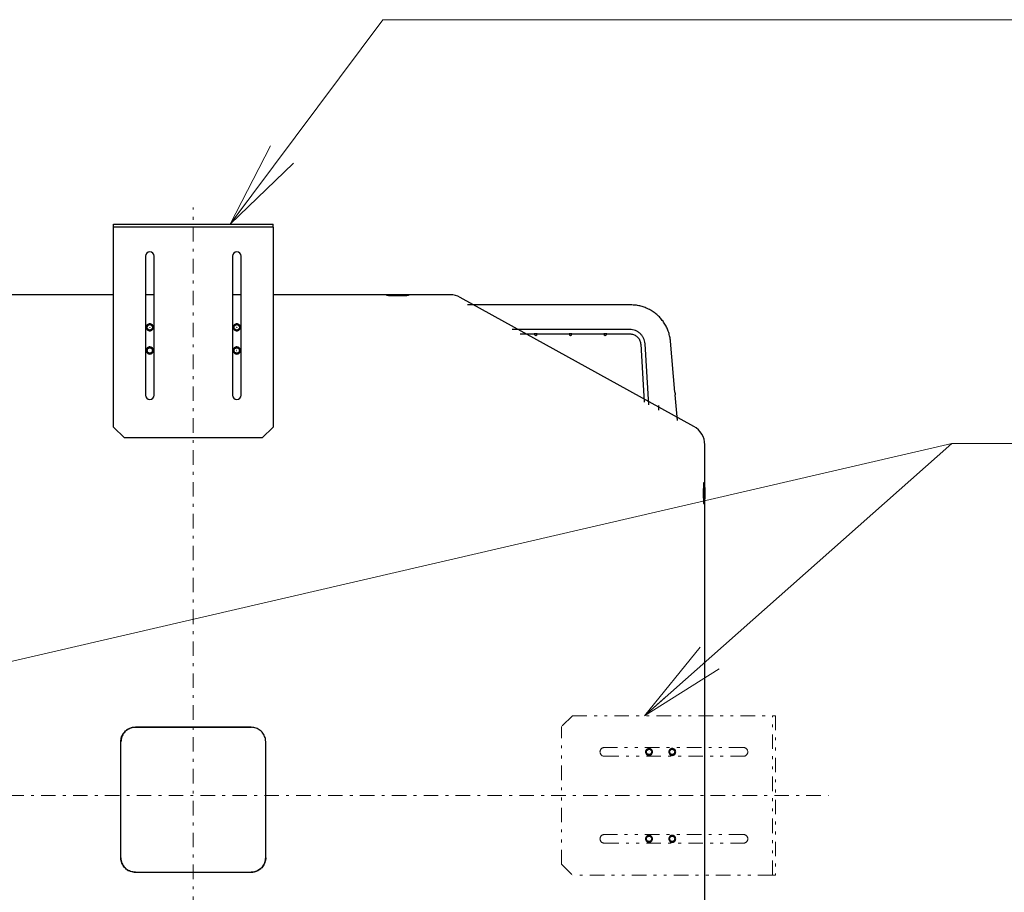
# Model space of a CAD drawing. Extents: x 0 to 423, y 0 to 297.
# Drawn here: x 95 to 129, y 211 to 241 of the extents above; entities that cross this region are included whole.
import ezdxf

# ---------------------------------------------------------------- set-up
doc = ezdxf.new("R2010")
doc.units = 0
doc.linetypes.add('DASHDOT', pattern=[1, 0.5, -0.25, 0, -0.25])
doc.linetypes.add('DIVIDE', pattern=[1.25, 0.5, -0.25, 0, -0.25, 0, -0.25])
doc.layers.get('0').update_dxf_attribs({"linetype": 'CONTINUOUS'})
doc.layers.add('DD0', color=7, linetype='CONTINUOUS')
doc.layers.add('M0', color=3, linetype='CONTINUOUS')
doc.styles.get("Standard").update_dxf_attribs({"font": 'txt', "bigfont": 'BIGFONT'})
doc.dimstyles.new('LEADSTYL', dxfattribs={"dimtxt": 3.2, "dimasz": 3, "dimexe": 0.18, "dimexo": 0.0625, "dimgap": 1, "dimtad": 0, "dimtih": 1, "dimtoh": 1, "dimdec": 4, "dimzin": 0, "dimdsep": 46, "dimtxsty": 'STANDARD', "dimblk1": 'OPEN', "dimblk2": 'OPEN', "dimsah": 1, "dimcen": 0.09, "dimadec": 0, "dimazin": 0, "dimtfac": 1, "dimtdec": 4, "dimtofl": 0, "dimtmove": 0, "dimatfit": 3, "dimfxl": 1, "dimtolj": 1, "dimtzin": 0, "dimarcsym": 0})

# ---------------------------------------------------------------- blocks, each defined once
blk = doc.blocks.new('_OPEN')
at = {"color": 0, "lineweight": 13}
for p, q in [((-0.965926, 0.258819), (0, 0)), ((0, 0), (-1, 0)), ((0, 0), (-0.965926, -0.258819))]:
    blk.add_line(p, q, dxfattribs=at)

msp = doc.modelspace()

# ---------------------------------------------------------------- linework, layer by layer
at = {"layer": 'M0', "linetype": 'DASHDOT', "lineweight": 13}
for p, q in [((101.210048, 189.118414), (101.210048, 234.289367)), ((79.460947, 214.008297), (123.131476, 214.008297))]:
    msp.add_line(p, q, dxfattribs=at)
at = {"layer": 'M0', "linetype": 'CONTINUOUS', "lineweight": 25}
for p, q in [((98.460056, 233.715797), (103.960056, 233.715797)), ((98.460056, 233.615796), (98.460056, 233.715797)), ((103.960056, 233.615796), (98.460056, 233.615796)), ((98.460056, 226.715797), (98.460056, 233.615796)), ((103.960056, 233.615796), (103.960056, 233.715797)), ((103.960056, 233.615796), (103.960056, 226.715797)), ((99.560056, 232.615797), (99.560056, 227.815797)), ((99.860056, 227.815797), (99.860056, 232.615797)), ((102.560056, 232.615797), (102.560056, 227.815797)), ((102.860056, 227.815797), (102.860056, 232.615797)), ((98.460056, 231.280608), (92.346959, 231.280608)), ((98.460056, 231.280539), (92.346959, 231.280539)), ((99.860056, 231.280539), (99.560056, 231.280539)), ((102.860056, 231.280539), (102.560056, 231.280539)), ((110.073137, 231.280608), (103.960056, 231.280608)), ((110.073137, 231.280539), (103.960056, 231.280539)), ((110.073137, 231.280539), (110.073137, 231.280608)), ((110.422328, 231.190515), (110.422361, 231.190575)), ((118.484238, 226.737716), (110.422328, 231.190515)), ((118.484271, 226.737776), (110.422361, 231.190575)), ((116.3051, 230.930796), (110.669064, 230.930796)), ((116.271586, 230.080797), (112.21318, 230.080797)), ((112.485671, 229.930797), (112.97435, 229.930797)), ((113.07435, 229.930797), (114.17435, 229.930797)), ((114.27435, 229.930797), (115.37435, 229.930797)), ((115.47435, 229.930797), (116.271586, 229.930797)), ((117.828751, 227.916742), (117.674868, 229.675636)), ((116.645885, 229.57869), (116.646129, 229.574706)), ((116.646129, 229.574706), (116.768548, 227.573171)), ((116.795606, 229.587847), (116.79539, 229.591192)), ((116.924064, 227.487564), (116.795606, 229.587847)), ((117.913974, 226.942642), (117.83617, 227.831939)), ((117.260554, 227.457641), (117.257868, 227.303812)), ((98.460056, 226.715797), (98.835056, 226.340797)), ((103.585056, 226.340797), (103.960056, 226.715797)), ((118.484238, 226.737716), (118.484271, 226.737776)), ((103.585056, 226.340797), (98.835056, 226.340797)), ((118.85729, 226.105497), (118.857359, 226.105497)), ((118.85729, 191.783296), (118.85729, 226.105497)), ((118.857359, 191.783296), (118.857359, 226.105497)), ((101.317633, 216.356789), (99.210048, 216.356781)), ((103.210048, 216.356131), (101.317633, 216.356789)), ((103.21005, 216.360458), (103.213227, 216.36046)), ((98.708563, 211.858297), (98.708563, 215.858297)), ((98.708563, 215.858297), (98.711533, 215.858297)), ((98.711533, 211.858297), (98.711533, 215.858297)), ((103.708563, 215.858297), (103.711533, 215.858297)), ((103.708563, 211.858297), (103.708563, 215.858297)), ((103.711533, 211.858297), (103.711533, 215.858297)), ((98.708563, 211.858297), (98.711533, 211.858297)), ((103.708563, 211.858297), (103.711533, 211.858297)), ((99.210048, 211.35719), (99.210048, 211.359404)), ((99.210048, 211.359404), (103.210048, 211.359404)), ((99.210048, 211.35719), (103.210048, 211.35719)), ((103.210048, 211.35719), (103.210048, 211.359404))]:
    msp.add_line(p, q, dxfattribs=at)
at = {"layer": 'M0', "linetype": 'DIVIDE', "lineweight": 13}
for p, q in [((114.292564, 216.758297), (113.917564, 216.383297)), ((114.292564, 216.758297), (121.192564, 216.758297)), ((121.192564, 211.258297), (121.192564, 216.758297)), ((121.192564, 216.758297), (121.292564, 216.758297)), ((121.292564, 216.758297), (121.292564, 211.258297)), ((113.917564, 211.633297), (113.917564, 216.383297)), ((120.192564, 215.658297), (115.392564, 215.658297)), ((115.392564, 215.358297), (120.192564, 215.358297)), ((120.192564, 212.658297), (115.392564, 212.658297)), ((115.392564, 212.358297), (120.192564, 212.358297)), ((113.917564, 211.633297), (114.292564, 211.258297)), ((121.192564, 211.258297), (114.292564, 211.258297)), ((121.192564, 211.258297), (121.292564, 211.258297))]:
    msp.add_line(p, q, dxfattribs=at)
at = {"layer": 'M0', "linetype": 'CONTINUOUS', "lineweight": 25}
for centre, radius in [((99.710048, 230.158297), 0.093281), ((99.710048, 230.158297), 0.004044), ((102.710048, 230.158297), 0.093281), ((102.710048, 230.158297), 0.004044), ((99.710048, 229.358297), 0.093281), ((99.710048, 229.358297), 0.004044), ((102.710048, 229.358297), 0.093281), ((102.710048, 229.358297), 0.004044), ((116.935048, 215.508297), 0.090781), ((116.935048, 215.508297), 0.001544), ((117.735048, 215.508297), 0.090781), ((117.735048, 215.508297), 0.001544), ((116.935048, 212.508297), 0.090781), ((116.935048, 212.508297), 0.001544), ((117.735048, 212.508297), 0.090781), ((117.735048, 212.508297), 0.001544)]:
    msp.add_circle(centre, radius, dxfattribs=at)
for centre, radius, start, end in [((99.710056, 232.615797), 0.15, 0, 180), ((102.710056, 232.615797), 0.15, 0, 180), ((110.073137, 230.558297), 0.722242, 61.087007, 90), ((113.02435, 229.930797), 0.05, 180, 270), ((113.02435, 229.930797), 0.05, 270, 360), ((114.22435, 229.930797), 0.05, 180, 270), ((114.22435, 229.930797), 0.05, 270, 360), ((115.42435, 229.930797), 0.05, 180, 270), ((115.42435, 229.930797), 0.05, 270, 360), ((99.710056, 227.815797), 0.15, 180, 360), ((102.710056, 227.815797), 0.15, 180, 360), ((118.135048, 226.105497), 0.722242, 0, 61.087007)]:
    msp.add_arc(centre, radius, start, end, dxfattribs=at)
at = {"layer": 'M0', "linetype": 'DIVIDE', "lineweight": 13}
for centre, start, end in [((115.392564, 215.508297), 90, 270), ((120.192564, 215.508297), 270, 450), ((115.392564, 212.508297), 90, 270), ((120.192564, 212.508297), 270, 450)]:
    msp.add_arc(centre, 0.15, start, end, dxfattribs=at)
at = {"layer": 'M0', "linetype": 'CONTINUOUS', "lineweight": 25, "extrusion": (0, 0, -1)}
for points, knots in [([(108.260048, 231.280532), (108.238119, 231.280532), (108.21619, 231.280431), (108.194594, 231.280231), (108.172998, 231.280031), (108.151735, 231.279732), (108.131128, 231.279338), (108.110522, 231.278944), (108.090571, 231.278456), (108.07158, 231.277881), (108.05259, 231.277306), (108.03456, 231.276645), (108.017759, 231.275903), (108.000958, 231.275162), (107.985387, 231.27434), (107.971299, 231.273466), (107.957212, 231.272592), (107.944608, 231.271666), (107.933613, 231.27064), (107.922618, 231.269615), (107.913231, 231.268491), (107.905845, 231.267516), (107.898975, 231.266609), (107.893835, 231.265831), (107.88884, 231.264185), (107.885953, 231.263234), (107.883113, 231.261992), (107.883113, 231.26075), (107.883113, 231.259509), (107.885952, 231.258266), (107.88884, 231.257314), (107.893835, 231.255668), (107.898975, 231.254891), (107.905845, 231.253984), (107.913231, 231.253009), (107.922618, 231.251884), (107.933613, 231.250859), (107.944608, 231.249834), (107.957212, 231.248909), (107.971299, 231.248035), (107.985387, 231.247161), (108.000958, 231.246338), (108.017759, 231.245596), (108.03456, 231.244854), (108.05259, 231.244193), (108.07158, 231.243619), (108.090571, 231.243044), (108.110522, 231.242555), (108.131128, 231.242161), (108.151735, 231.241767), (108.172998, 231.241468), (108.194594, 231.241269), (108.21619, 231.241069), (108.238119, 231.240969), (108.260048, 231.240969), (108.281977, 231.240969), (108.303906, 231.241069), (108.325502, 231.241269), (108.347098, 231.241468), (108.36836, 231.241767), (108.388967, 231.242161), (108.409574, 231.242555), (108.429524, 231.243044), (108.448515, 231.243619), (108.467505, 231.244193), (108.485536, 231.244854), (108.502336, 231.245596), (108.519137, 231.246338), (108.534709, 231.247161), (108.548797, 231.248035), (108.562884, 231.248909), (108.575488, 231.249834), (108.586483, 231.250859), (108.597477, 231.251884), (108.606864, 231.253009), (108.61425, 231.253984), (108.621121, 231.254891), (108.626261, 231.255668), (108.631256, 231.257314), (108.634144, 231.258266), (108.636983, 231.259509), (108.636983, 231.26075), (108.636982, 231.261992), (108.634143, 231.263234), (108.631256, 231.264185), (108.626261, 231.265831), (108.621121, 231.266609), (108.61425, 231.267516), (108.606864, 231.268491), (108.597478, 231.269615), (108.586483, 231.27064), (108.575488, 231.271666), (108.562884, 231.272592), (108.548797, 231.273466), (108.534709, 231.27434), (108.519137, 231.275162), (108.502336, 231.275903), (108.485535, 231.276645), (108.467505, 231.277306), (108.448515, 231.277881), (108.429524, 231.278456), (108.409574, 231.278944), (108.388967, 231.279338), (108.36836, 231.279732), (108.347098, 231.280031), (108.325502, 231.280231), (108.303906, 231.280431), (108.281977, 231.280532), (108.260048, 231.280532)], [0, 0, 0, 0, 1, 1, 1, 2, 2, 2, 3, 3, 3, 4, 4, 4, 5, 5, 5, 6, 6, 6, 7, 7, 7, 8, 8, 8, 9, 9, 9, 10, 10, 10, 11, 11, 11, 12, 12, 12, 13, 13, 13, 14, 14, 14, 15, 15, 15, 16, 16, 16, 17, 17, 17, 18, 18, 18, 19, 19, 19, 20, 20, 20, 21, 21, 21, 22, 22, 22, 23, 23, 23, 24, 24, 24, 25, 25, 25, 26, 26, 26, 27, 27, 27, 28, 28, 28, 29, 29, 29, 30, 30, 30, 31, 31, 31, 32, 32, 32, 33, 33, 33, 34, 34, 34, 35, 35, 35, 36, 36, 36, 36]), ([(117.674868, 229.675636), (117.668591, 229.72759), (117.662314, 229.779544), (117.652313, 229.830831), (117.642311, 229.882119), (117.628584, 229.932739), (117.612231, 229.982451), (117.595879, 230.032162), (117.576899, 230.080964), (117.555147, 230.128518), (117.533394, 230.176071), (117.508868, 230.222376), (117.4818, 230.267136), (117.454732, 230.311896), (117.425123, 230.355112), (117.393146, 230.3965), (117.361168, 230.437889), (117.326823, 230.47745), (117.290338, 230.514927), (117.253853, 230.552405), (117.215227, 230.587799), (117.174712, 230.620879), (117.134198, 230.653959), (117.091794, 230.684726), (117.047775, 230.712974), (117.003757, 230.741223), (116.958125, 230.766953), (116.911176, 230.790016), (116.864228, 230.81308), (116.815963, 230.833477), (116.766695, 230.851002), (116.717426, 230.868528), (116.667154, 230.883181), (116.616206, 230.895139), (116.565259, 230.907097), (116.513636, 230.916359), (116.461672, 230.921853), (116.409709, 230.927346), (116.357404, 230.929071), (116.3051, 230.930796)], [0, 0, 0, 0, 1, 1, 1, 2, 2, 2, 3, 3, 3, 4, 4, 4, 5, 5, 5, 6, 6, 6, 7, 7, 7, 8, 8, 8, 9, 9, 9, 10, 10, 10, 11, 11, 11, 12, 12, 12, 13, 13, 13, 13]), ([(99.832301, 230.158306), (99.832237, 230.142342), (99.828904, 230.126386), (99.822725, 230.111613), (99.816547, 230.096841), (99.807523, 230.083252), (99.796182, 230.071995), (99.78484, 230.060739), (99.771181, 230.051815), (99.756359, 230.045741), (99.741536, 230.039668), (99.725549, 230.036446), (99.709577, 230.036502), (99.693605, 230.036559), (99.677648, 230.039895), (99.662888, 230.046069), (99.648128, 230.052242), (99.634565, 230.061254), (99.623317, 230.072593), (99.612069, 230.083932), (99.603137, 230.0976), (99.597055, 230.112452), (99.590972, 230.127305), (99.587739, 230.143343), (99.587795, 230.159334), (99.587851, 230.175326), (99.591198, 230.19127), (99.597388, 230.206018), (99.603578, 230.220766), (99.612613, 230.234315), (99.623953, 230.245552), (99.635294, 230.256789), (99.648942, 230.265712), (99.663762, 230.271784), (99.678583, 230.277856), (99.694578, 230.281075), (99.710558, 230.281008), (99.726539, 230.280941), (99.742507, 230.277586), (99.757278, 230.271391), (99.772049, 230.265196), (99.785623, 230.256161), (99.79687, 230.244825), (99.808117, 230.233489), (99.817036, 230.219853), (99.823099, 230.205048), (99.829161, 230.190243), (99.832365, 230.17427), (99.832301, 230.158306)], [0, 0, 0, 0, 1, 1, 1, 2, 2, 2, 3, 3, 3, 4, 4, 4, 5, 5, 5, 6, 6, 6, 7, 7, 7, 8, 8, 8, 9, 9, 9, 10, 10, 10, 11, 11, 11, 12, 12, 12, 13, 13, 13, 14, 14, 14, 15, 15, 15, 16, 16, 16, 16]), ([(99.807437, 230.157905), (99.80747, 230.165871), (99.806464, 230.17381), (99.804679, 230.181272), (99.802894, 230.188734), (99.800329, 230.195718), (99.796935, 230.202249), (99.793541, 230.20878), (99.789317, 230.214857), (99.785445, 230.2199), (99.781574, 230.224943), (99.778054, 230.228951), (99.77145, 230.23385), (99.763546, 230.239713), (99.751224, 230.246851), (99.740305, 230.250826), (99.729385, 230.2548), (99.719868, 230.255611), (99.71037, 230.255643), (99.700872, 230.255676), (99.691393, 230.25493), (99.680478, 230.251046), (99.669562, 230.247162), (99.657209, 230.24014), (99.649275, 230.234357), (99.642645, 230.229524), (99.639101, 230.225557), (99.635194, 230.220559), (99.631288, 230.21556), (99.627019, 230.209532), (99.623572, 230.203053), (99.620126, 230.196574), (99.617504, 230.189645), (99.615647, 230.182197), (99.61379, 230.174749), (99.6127, 230.166783), (99.612659, 230.15878), (99.612619, 230.150776), (99.613629, 230.142735), (99.61542, 230.135227), (99.61721, 230.127719), (99.619782, 230.120745), (99.623185, 230.114213), (99.626589, 230.107682), (99.630825, 230.101595), (99.634703, 230.096548), (99.63858, 230.091502), (99.642101, 230.087497), (99.648719, 230.082601), (99.656629, 230.07675), (99.668963, 230.069627), (99.679857, 230.065662), (99.690751, 230.061698), (99.700205, 230.060893), (99.709701, 230.060864), (99.719197, 230.060836), (99.728735, 230.061584), (99.739683, 230.065484), (99.750631, 230.069383), (99.762989, 230.076434), (99.770927, 230.082238), (99.777555, 230.087086), (99.7811, 230.091064), (99.785003, 230.096074), (99.788906, 230.101085), (99.793167, 230.107128), (99.796603, 230.113613), (99.800039, 230.120098), (99.802651, 230.127026), (99.804493, 230.134486), (99.806334, 230.141947), (99.807405, 230.149939), (99.807437, 230.157905)], [0, 0, 0, 0, 1, 1, 1, 2, 2, 2, 3, 3, 3, 4, 4, 4, 5, 5, 5, 6, 6, 6, 7, 7, 7, 8, 8, 8, 9, 9, 9, 10, 10, 10, 11, 11, 11, 12, 12, 12, 13, 13, 13, 14, 14, 14, 15, 15, 15, 16, 16, 16, 17, 17, 17, 18, 18, 18, 19, 19, 19, 20, 20, 20, 21, 21, 21, 22, 22, 22, 23, 23, 23, 24, 24, 24, 24]), ([(102.587795, 230.158306), (102.587739, 230.174268), (102.59095, 230.190245), (102.597016, 230.205058), (102.603082, 230.219872), (102.612005, 230.233523), (102.623263, 230.244862), (102.634521, 230.256202), (102.648114, 230.265229), (102.662894, 230.271415), (102.677674, 230.2776), (102.693641, 230.280944), (102.709616, 230.281008), (102.72559, 230.281072), (102.741573, 230.277856), (102.756379, 230.27179), (102.771184, 230.265725), (102.784812, 230.256809), (102.796143, 230.245552), (102.807473, 230.234295), (102.816507, 230.220696), (102.822699, 230.20589), (102.828891, 230.191084), (102.832242, 230.17507), (102.832302, 230.159076), (102.832362, 230.143083), (102.829131, 230.127109), (102.823049, 230.112316), (102.816967, 230.097524), (102.808033, 230.083912), (102.796779, 230.072593), (102.785525, 230.061274), (102.77195, 230.05225), (102.757179, 230.046069), (102.742408, 230.039888), (102.726441, 230.036551), (102.71046, 230.036501), (102.694479, 230.036451), (102.678485, 230.039689), (102.663665, 230.045774), (102.648844, 230.051859), (102.635197, 230.060793), (102.623864, 230.072046), (102.61253, 230.083299), (102.60351, 230.096873), (102.59734, 230.111634), (102.591169, 230.126395), (102.58785, 230.142344), (102.587795, 230.158306)], [0, 0, 0, 0, 1, 1, 1, 2, 2, 2, 3, 3, 3, 4, 4, 4, 5, 5, 5, 6, 6, 6, 7, 7, 7, 8, 8, 8, 9, 9, 9, 10, 10, 10, 11, 11, 11, 12, 12, 12, 13, 13, 13, 14, 14, 14, 15, 15, 15, 16, 16, 16, 16]), ([(102.612659, 230.157905), (102.612689, 230.149935), (102.613759, 230.141958), (102.615598, 230.134506), (102.617437, 230.127054), (102.620045, 230.120127), (102.623477, 230.113643), (102.626909, 230.107159), (102.631165, 230.101119), (102.635065, 230.096108), (102.638965, 230.091098), (102.642508, 230.087118), (102.649131, 230.082268), (102.657066, 230.076459), (102.669419, 230.069401), (102.680371, 230.065496), (102.691323, 230.06159), (102.700873, 230.060837), (102.710376, 230.060864), (102.719879, 230.060891), (102.729335, 230.061698), (102.740223, 230.065656), (102.75111, 230.069615), (102.76343, 230.076725), (102.771332, 230.082565), (102.77794, 230.087448), (102.781458, 230.091444), (102.785334, 230.096477), (102.78921, 230.101509), (102.793443, 230.107578), (102.796848, 230.11409), (102.800252, 230.120602), (102.802828, 230.127557), (102.80463, 230.135038), (102.806432, 230.142519), (102.807458, 230.150526), (102.807437, 230.158519), (102.807417, 230.166512), (102.806349, 230.174491), (102.804511, 230.18195), (102.802674, 230.189408), (102.800067, 230.196345), (102.796635, 230.202837), (102.793203, 230.209328), (102.788945, 230.215372), (102.785045, 230.220386), (102.781145, 230.225399), (102.777603, 230.229381), (102.770976, 230.234233), (102.76304, 230.240043), (102.750682, 230.247101), (102.739739, 230.251008), (102.728797, 230.254915), (102.719272, 230.255671), (102.709755, 230.255643), (102.700237, 230.255616), (102.690729, 230.254804), (102.679811, 230.250832), (102.668894, 230.246859), (102.656569, 230.239725), (102.648663, 230.233865), (102.642058, 230.228969), (102.638539, 230.224961), (102.634667, 230.219919), (102.630795, 230.214877), (102.62657, 230.208801), (102.623175, 230.202276), (102.61978, 230.195751), (102.617214, 230.188778), (102.615426, 230.181309), (102.613638, 230.17384), (102.612628, 230.165876), (102.612659, 230.157905)], [0, 0, 0, 0, 1, 1, 1, 2, 2, 2, 3, 3, 3, 4, 4, 4, 5, 5, 5, 6, 6, 6, 7, 7, 7, 8, 8, 8, 9, 9, 9, 10, 10, 10, 11, 11, 11, 12, 12, 12, 13, 13, 13, 14, 14, 14, 15, 15, 15, 16, 16, 16, 17, 17, 17, 18, 18, 18, 19, 19, 19, 20, 20, 20, 21, 21, 21, 22, 22, 22, 23, 23, 23, 24, 24, 24, 24]), ([(116.79539, 229.591192), (116.791388, 229.623882), (116.787386, 229.65657), (116.779557, 229.688421), (116.771729, 229.720272), (116.760073, 229.751284), (116.745839, 229.780983), (116.731606, 229.810681), (116.714795, 229.839066), (116.695423, 229.865614), (116.676051, 229.892162), (116.654117, 229.916873), (116.630084, 229.939337), (116.60605, 229.961802), (116.579916, 229.982019), (116.552123, 229.999557), (116.524329, 230.017096), (116.494875, 230.031955), (116.464285, 230.044154), (116.433694, 230.056352), (116.401967, 230.06589), (116.369661, 230.071554), (116.337355, 230.077218), (116.30447, 230.079007), (116.271586, 230.080797)], [0, 0, 0, 0, 1, 1, 1, 2, 2, 2, 3, 3, 3, 4, 4, 4, 5, 5, 5, 6, 6, 6, 7, 7, 7, 8, 8, 8, 8]), ([(113.02435, 229.935847), (113.01879, 229.935734), (113.01323, 229.935621), (113.007988, 229.935302), (113.002746, 229.934983), (112.997823, 229.93446), (112.993474, 229.933909), (112.989125, 229.933358), (112.985351, 229.93278), (112.982234, 229.932253), (112.979485, 229.931789), (112.977248, 229.931365), (112.975661, 229.931055), (112.975185, 229.930962), (112.974768, 229.93088), (112.97435, 229.930797)], [0, 0, 0, 0, 1, 1, 1, 2, 2, 2, 3, 3, 3, 4, 4, 4, 5, 5, 5, 5]), ([(113.07435, 229.930797), (113.073494, 229.930966), (113.072638, 229.931135), (113.071596, 229.931332), (113.069605, 229.931709), (113.066936, 229.932188), (113.063672, 229.932712), (113.060293, 229.933255), (113.056276, 229.933847), (113.051295, 229.934371), (113.046315, 229.934894), (113.040372, 229.935349), (113.03572, 229.935584), (113.031069, 229.935818), (113.02771, 229.935833), (113.02435, 229.935847)], [0, 0, 0, 0, 1, 1, 1, 2, 2, 2, 3, 3, 3, 4, 4, 4, 5, 5, 5, 5]), ([(114.22435, 229.935847), (114.218789, 229.935734), (114.21323, 229.935621), (114.207988, 229.935302), (114.202746, 229.934983), (114.197823, 229.93446), (114.193474, 229.933909), (114.189125, 229.933358), (114.185351, 229.93278), (114.182234, 229.932253), (114.179485, 229.931789), (114.177248, 229.931365), (114.175661, 229.931055), (114.175185, 229.930962), (114.174768, 229.93088), (114.17435, 229.930797)], [0, 0, 0, 0, 1, 1, 1, 2, 2, 2, 3, 3, 3, 4, 4, 4, 5, 5, 5, 5]), ([(114.27435, 229.930797), (114.273494, 229.930966), (114.272637, 229.931135), (114.271595, 229.931332), (114.269604, 229.931709), (114.266936, 229.932188), (114.263672, 229.932712), (114.260293, 229.933255), (114.256276, 229.933847), (114.251295, 229.934371), (114.246315, 229.934894), (114.240372, 229.935349), (114.235721, 229.935584), (114.231069, 229.935818), (114.227709, 229.935833), (114.22435, 229.935847)], [0, 0, 0, 0, 1, 1, 1, 2, 2, 2, 3, 3, 3, 4, 4, 4, 5, 5, 5, 5]), ([(115.42435, 229.935847), (115.41879, 229.935734), (115.413229, 229.935621), (115.407988, 229.935302), (115.402746, 229.934983), (115.397823, 229.93446), (115.393474, 229.933909), (115.389125, 229.933358), (115.38535, 229.93278), (115.382234, 229.932253), (115.379485, 229.931789), (115.377248, 229.931365), (115.375661, 229.931055), (115.375185, 229.930962), (115.374767, 229.93088), (115.37435, 229.930797)], [0, 0, 0, 0, 1, 1, 1, 2, 2, 2, 3, 3, 3, 4, 4, 4, 5, 5, 5, 5]), ([(115.47435, 229.930797), (115.473494, 229.930966), (115.472638, 229.931135), (115.471596, 229.931332), (115.469605, 229.931709), (115.466936, 229.932188), (115.463672, 229.932712), (115.460293, 229.933255), (115.456275, 229.933847), (115.451295, 229.934371), (115.446314, 229.934894), (115.440371, 229.935349), (115.43572, 229.935584), (115.431069, 229.935818), (115.42771, 229.935833), (115.42435, 229.935847)], [0, 0, 0, 0, 1, 1, 1, 2, 2, 2, 3, 3, 3, 4, 4, 4, 5, 5, 5, 5]), ([(116.271586, 229.930797), (116.281433, 229.930717), (116.291281, 229.930636), (116.303518, 229.929435), (116.335656, 229.926281), (116.384272, 229.915397), (116.425393, 229.897803), (116.466513, 229.88021), (116.500137, 229.855906), (116.529926, 229.827614), (116.559714, 229.799322), (116.585666, 229.767041), (116.605345, 229.726762), (116.625024, 229.686483), (116.63843, 229.638206), (116.643124, 229.606633), (116.644694, 229.596073), (116.64529, 229.587382), (116.645885, 229.57869)], [0, 0, 0, 0, 1, 1, 1, 2, 2, 2, 3, 3, 3, 4, 4, 4, 5, 5, 5, 6, 6, 6, 6]), ([(99.832582, 229.358306), (99.832518, 229.342305), (99.829177, 229.326312), (99.822984, 229.311506), (99.816792, 229.296699), (99.807747, 229.28308), (99.79638, 229.271797), (99.785013, 229.260514), (99.771323, 229.25157), (99.756466, 229.245482), (99.741609, 229.239394), (99.725586, 229.236164), (99.709577, 229.236221), (99.693569, 229.236277), (99.677575, 229.239622), (99.662781, 229.245809), (99.647987, 229.251997), (99.634393, 229.26103), (99.623119, 229.272395), (99.611845, 229.28376), (99.602892, 229.297458), (99.596795, 229.312345), (99.590698, 229.327231), (99.587458, 229.343305), (99.587514, 229.359334), (99.587571, 229.375363), (99.590925, 229.391345), (99.597129, 229.406127), (99.603333, 229.420908), (99.612388, 229.434488), (99.623755, 229.44575), (99.635121, 229.457012), (99.6488, 229.465956), (99.663655, 229.472042), (99.67851, 229.478128), (99.694541, 229.481355), (99.710558, 229.481288), (99.726576, 229.481221), (99.74258, 229.477857), (99.757385, 229.471649), (99.77219, 229.46544), (99.785795, 229.456384), (99.797068, 229.445023), (99.808341, 229.433662), (99.817281, 229.419994), (99.823358, 229.405155), (99.829434, 229.390316), (99.832646, 229.374307), (99.832582, 229.358306)], [0, 0, 0, 0, 1, 1, 1, 2, 2, 2, 3, 3, 3, 4, 4, 4, 5, 5, 5, 6, 6, 6, 7, 7, 7, 8, 8, 8, 9, 9, 9, 10, 10, 10, 11, 11, 11, 12, 12, 12, 13, 13, 13, 14, 14, 14, 15, 15, 15, 16, 16, 16, 16]), ([(99.807718, 229.357903), (99.80775, 229.365892), (99.806742, 229.373855), (99.804951, 229.381339), (99.803161, 229.388822), (99.800589, 229.395826), (99.797185, 229.402376), (99.793781, 229.408926), (99.789545, 229.415021), (99.785662, 229.420079), (99.781779, 229.425136), (99.77825, 229.429156), (99.771626, 229.434069), (99.7637, 229.439949), (99.751342, 229.447107), (99.740391, 229.451092), (99.72944, 229.455078), (99.719895, 229.45589), (99.71037, 229.455923), (99.700845, 229.455956), (99.691339, 229.455209), (99.680392, 229.451314), (99.669444, 229.447419), (99.657056, 229.440376), (99.6491, 229.434576), (99.64245, 229.429729), (99.638896, 229.42575), (99.634978, 229.420737), (99.63106, 229.415725), (99.626779, 229.409678), (99.623323, 229.403181), (99.619867, 229.396683), (99.617237, 229.389735), (99.615375, 229.382265), (99.613513, 229.374796), (99.612419, 229.366807), (99.612379, 229.35878), (99.612338, 229.350753), (99.613351, 229.342689), (99.615147, 229.33516), (99.616943, 229.327631), (99.619522, 229.320637), (99.622935, 229.314087), (99.626349, 229.307536), (99.630597, 229.30143), (99.634486, 229.296369), (99.638375, 229.291308), (99.641906, 229.287292), (99.648543, 229.282383), (99.656475, 229.276515), (99.668845, 229.269371), (99.679771, 229.265396), (99.690696, 229.26142), (99.700178, 229.260613), (99.709701, 229.260584), (99.719225, 229.260555), (99.72879, 229.261305), (99.739769, 229.265215), (99.750749, 229.269126), (99.763142, 229.276198), (99.771103, 229.282019), (99.77775, 229.286881), (99.781305, 229.29087), (99.785219, 229.295895), (99.789134, 229.30092), (99.793406, 229.30698), (99.796853, 229.313485), (99.800299, 229.319989), (99.802919, 229.326938), (99.804765, 229.334419), (99.806612, 229.341901), (99.807685, 229.349915), (99.807718, 229.357903)], [0, 0, 0, 0, 1, 1, 1, 2, 2, 2, 3, 3, 3, 4, 4, 4, 5, 5, 5, 6, 6, 6, 7, 7, 7, 8, 8, 8, 9, 9, 9, 10, 10, 10, 11, 11, 11, 12, 12, 12, 13, 13, 13, 14, 14, 14, 15, 15, 15, 16, 16, 16, 17, 17, 17, 18, 18, 18, 19, 19, 19, 20, 20, 20, 21, 21, 21, 22, 22, 22, 23, 23, 23, 24, 24, 24, 24]), ([(102.832582, 229.358306), (102.832518, 229.342305), (102.829177, 229.326312), (102.822984, 229.311506), (102.816792, 229.296699), (102.807747, 229.28308), (102.79638, 229.271797), (102.785013, 229.260514), (102.771323, 229.25157), (102.756466, 229.245482), (102.741609, 229.239394), (102.725586, 229.236164), (102.709577, 229.236221), (102.693569, 229.236277), (102.677575, 229.239622), (102.662781, 229.245809), (102.647987, 229.251997), (102.634393, 229.26103), (102.623119, 229.272395), (102.611845, 229.28376), (102.602893, 229.297458), (102.596796, 229.312345), (102.590699, 229.327231), (102.587458, 229.343305), (102.587514, 229.359334), (102.587571, 229.375363), (102.590925, 229.391345), (102.597129, 229.406127), (102.603333, 229.420908), (102.612388, 229.434488), (102.623755, 229.44575), (102.635121, 229.457012), (102.6488, 229.465956), (102.663655, 229.472042), (102.67851, 229.478128), (102.694541, 229.481355), (102.710558, 229.481288), (102.726576, 229.481221), (102.74258, 229.477857), (102.757385, 229.471649), (102.77219, 229.46544), (102.785795, 229.456384), (102.797068, 229.445023), (102.808341, 229.433662), (102.817281, 229.419994), (102.823358, 229.405155), (102.829434, 229.390316), (102.832646, 229.374307), (102.832582, 229.358306)], [0, 0, 0, 0, 1, 1, 1, 2, 2, 2, 3, 3, 3, 4, 4, 4, 5, 5, 5, 6, 6, 6, 7, 7, 7, 8, 8, 8, 9, 9, 9, 10, 10, 10, 11, 11, 11, 12, 12, 12, 13, 13, 13, 14, 14, 14, 15, 15, 15, 16, 16, 16, 16]), ([(102.807718, 229.357903), (102.80775, 229.365892), (102.806742, 229.373855), (102.804951, 229.381339), (102.803161, 229.388822), (102.800589, 229.395826), (102.797185, 229.402376), (102.793781, 229.408926), (102.789545, 229.415021), (102.785662, 229.420079), (102.78178, 229.425136), (102.77825, 229.429156), (102.771626, 229.434069), (102.7637, 229.439949), (102.751342, 229.447107), (102.740391, 229.451092), (102.72944, 229.455078), (102.719895, 229.45589), (102.71037, 229.455923), (102.700845, 229.455956), (102.691339, 229.455209), (102.680392, 229.451314), (102.669445, 229.447419), (102.657056, 229.440376), (102.6491, 229.434576), (102.64245, 229.429729), (102.638896, 229.42575), (102.634978, 229.420737), (102.63106, 229.415725), (102.626779, 229.409678), (102.623323, 229.403181), (102.619867, 229.396683), (102.617237, 229.389735), (102.615375, 229.382265), (102.613513, 229.374796), (102.612419, 229.366807), (102.612379, 229.35878), (102.612338, 229.350753), (102.613351, 229.342689), (102.615147, 229.33516), (102.616943, 229.327631), (102.619522, 229.320637), (102.622935, 229.314087), (102.626349, 229.307536), (102.630597, 229.30143), (102.634486, 229.296369), (102.638375, 229.291308), (102.641906, 229.287293), (102.648543, 229.282383), (102.656475, 229.276515), (102.668845, 229.269371), (102.679771, 229.265396), (102.690696, 229.26142), (102.700178, 229.260613), (102.709701, 229.260584), (102.719225, 229.260555), (102.72879, 229.261305), (102.739769, 229.265215), (102.750749, 229.269126), (102.763142, 229.276198), (102.771102, 229.282019), (102.77775, 229.286881), (102.781305, 229.29087), (102.785219, 229.295895), (102.789134, 229.30092), (102.793406, 229.30698), (102.796853, 229.313485), (102.800299, 229.319989), (102.802919, 229.326938), (102.804765, 229.334419), (102.806612, 229.341901), (102.807685, 229.349915), (102.807718, 229.357903)], [0, 0, 0, 0, 1, 1, 1, 2, 2, 2, 3, 3, 3, 4, 4, 4, 5, 5, 5, 6, 6, 6, 7, 7, 7, 8, 8, 8, 9, 9, 9, 10, 10, 10, 11, 11, 11, 12, 12, 12, 13, 13, 13, 14, 14, 14, 15, 15, 15, 16, 16, 16, 17, 17, 17, 18, 18, 18, 19, 19, 19, 20, 20, 20, 21, 21, 21, 22, 22, 22, 23, 23, 23, 24, 24, 24, 24]), ([(117.828751, 227.916742), (117.829602, 227.907017), (117.830453, 227.897292), (117.831296, 227.887657), (117.832139, 227.878023), (117.832974, 227.868478), (117.833785, 227.859207), (117.834596, 227.849935), (117.835383, 227.840937), (117.83617, 227.831939)], [0, 0, 0, 0, 1, 1, 1, 2, 2, 2, 3, 3, 3, 3]), ([(118.857283, 224.433297), (118.857283, 224.455226), (118.857182, 224.477155), (118.856982, 224.498751), (118.856782, 224.520347), (118.856483, 224.541609), (118.856089, 224.562216), (118.855696, 224.582822), (118.855207, 224.602773), (118.854632, 224.621764), (118.854057, 224.640754), (118.853396, 224.658784), (118.852655, 224.675585), (118.851913, 224.692386), (118.851091, 224.707958), (118.850217, 224.722046), (118.849343, 224.736133), (118.848417, 224.748737), (118.847392, 224.759731), (118.846366, 224.770726), (118.845242, 224.780113), (118.844267, 224.787499), (118.84336, 224.79437), (118.842582, 224.79951), (118.840936, 224.804505), (118.839985, 224.807392), (118.838744, 224.810232), (118.837502, 224.810232), (118.83626, 224.810231), (118.835017, 224.807393), (118.834065, 224.804505), (118.832419, 224.79951), (118.831642, 224.79437), (118.830735, 224.787499), (118.82976, 224.780113), (118.828635, 224.770726), (118.82761, 224.759731), (118.826585, 224.748737), (118.825661, 224.736133), (118.824787, 224.722046), (118.823912, 224.707958), (118.823089, 224.692386), (118.822347, 224.675585), (118.821605, 224.658784), (118.820945, 224.640754), (118.82037, 224.621764), (118.819795, 224.602773), (118.819306, 224.582822), (118.818912, 224.562216), (118.818519, 224.541609), (118.81822, 224.520347), (118.81802, 224.498751), (118.81782, 224.477155), (118.817719, 224.455226), (118.817719, 224.433297), (118.817719, 224.411368), (118.81782, 224.389439), (118.81802, 224.367843), (118.81822, 224.346247), (118.818519, 224.324984), (118.818912, 224.304377), (118.819306, 224.283771), (118.819795, 224.26382), (118.82037, 224.244829), (118.820945, 224.225839), (118.821605, 224.207808), (118.822347, 224.191008), (118.823089, 224.174207), (118.823912, 224.158636), (118.824787, 224.144548), (118.825661, 224.130461), (118.826585, 224.117857), (118.82761, 224.106862), (118.828635, 224.095867), (118.82976, 224.08648), (118.830735, 224.079094), (118.831642, 224.072224), (118.832419, 224.067084), (118.834065, 224.062089), (118.835017, 224.059201), (118.83626, 224.056362), (118.837502, 224.056362), (118.838744, 224.056362), (118.839985, 224.059201), (118.840936, 224.062089), (118.842582, 224.067084), (118.84336, 224.072224), (118.844267, 224.079094), (118.845242, 224.08648), (118.846366, 224.095866), (118.847392, 224.106862), (118.848417, 224.117857), (118.849343, 224.130461), (118.850217, 224.144548), (118.851091, 224.158636), (118.851913, 224.174207), (118.852655, 224.191008), (118.853396, 224.207809), (118.854057, 224.225839), (118.854632, 224.244829), (118.855207, 224.26382), (118.855696, 224.283771), (118.856089, 224.304377), (118.856483, 224.324984), (118.856782, 224.346247), (118.856982, 224.367843), (118.857182, 224.389439), (118.857283, 224.411368), (118.857283, 224.433297)], [0, 0, 0, 0, 1, 1, 1, 2, 2, 2, 3, 3, 3, 4, 4, 4, 5, 5, 5, 6, 6, 6, 7, 7, 7, 8, 8, 8, 9, 9, 9, 10, 10, 10, 11, 11, 11, 12, 12, 12, 13, 13, 13, 14, 14, 14, 15, 15, 15, 16, 16, 16, 17, 17, 17, 18, 18, 18, 19, 19, 19, 20, 20, 20, 21, 21, 21, 22, 22, 22, 23, 23, 23, 24, 24, 24, 25, 25, 25, 26, 26, 26, 27, 27, 27, 28, 28, 28, 29, 29, 29, 30, 30, 30, 31, 31, 31, 32, 32, 32, 33, 33, 33, 34, 34, 34, 35, 35, 35, 36, 36, 36, 36]), ([(98.708563, 215.858297), (98.71406, 215.91464), (98.719557, 215.970983), (98.736944, 216.024193), (98.754332, 216.077403), (98.78361, 216.127479), (98.818515, 216.171394), (98.853421, 216.215309), (98.893953, 216.253064), (98.943955, 216.283209), (98.993957, 216.313354), (99.053429, 216.33589), (99.099466, 216.347376), (99.145144, 216.358772), (99.177595, 216.359292), (99.210046, 216.359812)], [0, 0, 0, 0, 1, 1, 1, 2, 2, 2, 3, 3, 3, 4, 4, 4, 5, 5, 5, 5]), ([(99.210048, 216.356781), (99.177783, 216.356315), (99.145518, 216.35585), (99.100097, 216.344574), (99.054307, 216.333205), (98.995146, 216.310849), (98.9454, 216.2809), (98.895655, 216.250951), (98.855325, 216.21341), (98.820599, 216.169728), (98.785872, 216.126046), (98.756749, 216.076225), (98.739506, 216.023296), (98.722262, 215.970368), (98.716897, 215.914332), (98.711533, 215.858297)], [0, 0, 0, 0, 1, 1, 1, 2, 2, 2, 3, 3, 3, 4, 4, 4, 5, 5, 5, 5]), ([(99.210046, 216.359812), (99.30237, 216.359808), (99.394694, 216.359804), (99.510046, 216.359804), (99.817652, 216.359803), (100.289017, 216.359824), (100.710046, 216.359804), (101.131075, 216.359783), (101.501768, 216.359721), (101.910046, 216.359823), (102.318324, 216.359925), (102.764187, 216.360192), (103.21005, 216.360458)], [0, 0, 0, 0, 1, 1, 1, 2, 2, 2, 3, 3, 3, 4, 4, 4, 4]), ([(99.210048, 216.356781), (99.210048, 216.356907), (99.210048, 216.357033), (99.210048, 216.357159), (99.210048, 216.357286), (99.210047, 216.357412), (99.210047, 216.357538), (99.210047, 216.357665), (99.210047, 216.357791), (99.210047, 216.357917), (99.210047, 216.358044), (99.210047, 216.35817), (99.210047, 216.358296), (99.210047, 216.358423), (99.210047, 216.358549), (99.210047, 216.358675), (99.210047, 216.358801), (99.210047, 216.358928), (99.210047, 216.359054), (99.210047, 216.35918), (99.210047, 216.359307), (99.210046, 216.359433), (99.210046, 216.359559), (99.210046, 216.359685), (99.210046, 216.359812)], [0, 0, 0, 0, 1, 1, 1, 2, 2, 2, 3, 3, 3, 4, 4, 4, 5, 5, 5, 6, 6, 6, 7, 7, 7, 8, 8, 8, 8]), ([(103.210048, 216.356131), (103.210048, 216.356312), (103.210048, 216.356492), (103.210048, 216.356672), (103.210048, 216.356853), (103.210048, 216.357033), (103.210048, 216.357213), (103.210048, 216.357394), (103.210049, 216.357574), (103.210049, 216.357754), (103.210049, 216.357934), (103.210049, 216.358115), (103.210049, 216.358295), (103.210049, 216.358475), (103.210049, 216.358656), (103.210049, 216.358836), (103.210049, 216.359016), (103.210049, 216.359196), (103.210049, 216.359377), (103.210049, 216.359557), (103.210049, 216.359737), (103.21005, 216.359917), (103.21005, 216.360098), (103.21005, 216.360278), (103.21005, 216.360458)], [0, 0, 0, 0, 1, 1, 1, 2, 2, 2, 3, 3, 3, 4, 4, 4, 5, 5, 5, 6, 6, 6, 7, 7, 7, 8, 8, 8, 8]), ([(103.708563, 215.858297), (103.708133, 215.890569), (103.707703, 215.922841), (103.696445, 215.968287), (103.685121, 216.013996), (103.662844, 216.073031), (103.632981, 216.1227), (103.603117, 216.172368), (103.565668, 216.212669), (103.521966, 216.247427), (103.478264, 216.282185), (103.428308, 216.3114), (103.37528, 216.328593), (103.322251, 216.345787), (103.26615, 216.350959), (103.210048, 216.356131)], [0, 0, 0, 0, 1, 1, 1, 2, 2, 2, 3, 3, 3, 4, 4, 4, 5, 5, 5, 5]), ([(117.05554, 215.508297), (117.055536, 215.492619), (117.052321, 215.47694), (117.046308, 215.462413), (117.040294, 215.447886), (117.031482, 215.434513), (117.020386, 215.42342), (117.009289, 215.412328), (116.995909, 215.403517), (116.981377, 215.3975), (116.966845, 215.391483), (116.951161, 215.388261), (116.93548, 215.388257), (116.919799, 215.388254), (116.904122, 215.391469), (116.889608, 215.397476), (116.875095, 215.403483), (116.861746, 215.412282), (116.85066, 215.423375), (116.839574, 215.434467), (116.830753, 215.447854), (116.824724, 215.462416), (116.818696, 215.476979), (116.815462, 215.492717), (116.81546, 215.508424), (116.815459, 215.52413), (116.81869, 215.539804), (116.824717, 215.554308), (116.830744, 215.568812), (116.839568, 215.582147), (116.850661, 215.593219), (116.861755, 215.604291), (116.875119, 215.6131), (116.889646, 215.619114), (116.904172, 215.625128), (116.91986, 215.628345), (116.935549, 215.628336), (116.951237, 215.628328), (116.966926, 215.625092), (116.981452, 215.619065), (116.995978, 215.613038), (117.009342, 215.604219), (117.020429, 215.59313), (117.031516, 215.582041), (117.040325, 215.568682), (117.046333, 215.554165), (117.05234, 215.539649), (117.055545, 215.523974), (117.05554, 215.508297)], [0, 0, 0, 0, 1, 1, 1, 2, 2, 2, 3, 3, 3, 4, 4, 4, 5, 5, 5, 6, 6, 6, 7, 7, 7, 8, 8, 8, 9, 9, 9, 10, 10, 10, 11, 11, 11, 12, 12, 12, 13, 13, 13, 14, 14, 14, 15, 15, 15, 16, 16, 16, 16]), ([(117.030167, 215.508297), (117.030168, 215.517583), (117.029406, 215.526863), (117.025567, 215.53753), (117.021727, 215.548197), (117.014809, 215.560251), (117.00912, 215.567987), (117.004367, 215.574452), (117.000472, 215.577902), (116.995566, 215.581702), (116.990661, 215.585501), (116.984744, 215.58965), (116.978394, 215.592991), (116.972044, 215.596332), (116.965259, 215.598866), (116.957965, 215.600646), (116.95067, 215.602427), (116.942865, 215.603454), (116.935054, 215.603457), (116.927243, 215.603461), (116.919425, 215.60244), (116.912121, 215.600664), (116.904817, 215.598888), (116.898027, 215.596357), (116.891672, 215.593017), (116.885317, 215.589678), (116.879397, 215.58553), (116.874488, 215.581732), (116.869579, 215.577935), (116.865682, 215.574488), (116.860924, 215.568022), (116.855233, 215.560288), (116.848311, 215.548235), (116.844465, 215.537584), (116.84062, 215.526933), (116.839853, 215.517682), (116.839846, 215.508397), (116.839839, 215.499112), (116.840594, 215.489793), (116.844436, 215.479101), (116.848277, 215.468408), (116.855204, 215.456344), (116.860901, 215.4486), (116.865659, 215.442132), (116.869559, 215.438678), (116.874469, 215.434876), (116.879379, 215.431075), (116.885299, 215.426927), (116.891653, 215.423586), (116.898007, 215.420246), (116.904794, 215.417715), (116.91209, 215.415937), (116.919386, 215.41416), (116.927191, 215.413137), (116.934999, 215.413136), (116.942806, 215.413136), (116.950616, 215.414158), (116.957914, 215.415934), (116.965212, 215.417711), (116.971998, 215.420241), (116.978351, 215.42358), (116.984703, 215.426918), (116.990622, 215.431065), (116.99553, 215.434863), (117.000439, 215.438661), (117.004337, 215.442112), (117.009095, 215.448576), (117.01479, 215.456313), (117.021715, 215.468368), (117.025559, 215.479042), (117.029403, 215.489716), (117.030166, 215.49901), (117.030167, 215.508297)], [0, 0, 0, 0, 1, 1, 1, 2, 2, 2, 3, 3, 3, 4, 4, 4, 5, 5, 5, 6, 6, 6, 7, 7, 7, 8, 8, 8, 9, 9, 9, 10, 10, 10, 11, 11, 11, 12, 12, 12, 13, 13, 13, 14, 14, 14, 15, 15, 15, 16, 16, 16, 17, 17, 17, 18, 18, 18, 19, 19, 19, 20, 20, 20, 21, 21, 21, 22, 22, 22, 23, 23, 23, 24, 24, 24, 24]), ([(117.615738, 215.508297), (117.615742, 215.523938), (117.618948, 215.539582), (117.624948, 215.554075), (117.630948, 215.568569), (117.639741, 215.581911), (117.650812, 215.592979), (117.661883, 215.604046), (117.675231, 215.612836), (117.689729, 215.618839), (117.704228, 215.624842), (117.719876, 215.628056), (117.735521, 215.62806), (117.751165, 215.628063), (117.766807, 215.624855), (117.781287, 215.618862), (117.795766, 215.612869), (117.809084, 215.60409), (117.820144, 215.593023), (117.831205, 215.581956), (117.840007, 215.5686), (117.846022, 215.554071), (117.852036, 215.539542), (117.855262, 215.52384), (117.855263, 215.50817), (117.855265, 215.4925), (117.852042, 215.476863), (117.846029, 215.462392), (117.840016, 215.447921), (117.831213, 215.434617), (117.820144, 215.42357), (117.809076, 215.412523), (117.795741, 215.403735), (117.781248, 215.397735), (117.766755, 215.391735), (117.751103, 215.388525), (117.735451, 215.388534), (117.719798, 215.388542), (117.704146, 215.391771), (117.689653, 215.397784), (117.675161, 215.403797), (117.661829, 215.412596), (117.650767, 215.423659), (117.639706, 215.434722), (117.630916, 215.44805), (117.624923, 215.462533), (117.618929, 215.477017), (117.615733, 215.492655), (117.615738, 215.508297)], [0, 0, 0, 0, 1, 1, 1, 2, 2, 2, 3, 3, 3, 4, 4, 4, 5, 5, 5, 6, 6, 6, 7, 7, 7, 8, 8, 8, 9, 9, 9, 10, 10, 10, 11, 11, 11, 12, 12, 12, 13, 13, 13, 14, 14, 14, 15, 15, 15, 16, 16, 16, 16]), ([(117.640122, 215.508297), (117.640121, 215.499049), (117.640878, 215.489808), (117.644702, 215.479176), (117.648527, 215.468544), (117.655421, 215.456522), (117.661091, 215.448806), (117.66583, 215.442355), (117.669714, 215.438913), (117.674606, 215.435122), (117.679498, 215.431331), (117.685398, 215.427191), (117.691732, 215.423856), (117.698066, 215.420522), (117.704836, 215.417993), (117.712115, 215.416216), (117.719395, 215.414439), (117.727186, 215.413416), (117.734975, 215.413413), (117.742765, 215.41341), (117.750554, 215.414429), (117.757832, 215.416199), (117.76511, 215.417969), (117.771878, 215.420492), (117.778212, 215.42382), (117.784547, 215.427148), (117.790449, 215.431282), (117.795343, 215.435067), (117.800236, 215.438852), (117.804122, 215.442289), (117.808866, 215.448732), (117.814541, 215.45644), (117.821446, 215.468452), (117.825281, 215.479078), (117.829116, 215.489705), (117.82988, 215.498946), (117.82989, 215.508196), (117.829899, 215.517447), (117.829152, 215.526706), (117.825333, 215.537352), (117.821514, 215.547998), (117.814621, 215.56003), (117.808952, 215.567754), (117.804213, 215.57421), (117.800329, 215.577656), (117.795435, 215.581451), (117.790542, 215.585246), (117.784639, 215.58939), (117.778302, 215.592728), (117.771965, 215.596066), (117.765193, 215.598597), (117.757908, 215.600376), (117.750623, 215.602154), (117.742826, 215.603178), (117.735032, 215.603181), (117.727238, 215.603183), (117.719448, 215.602163), (117.712167, 215.600391), (117.704887, 215.598618), (117.698116, 215.596092), (117.691778, 215.592761), (117.685441, 215.589429), (117.679537, 215.585291), (117.674642, 215.581501), (117.669747, 215.577711), (117.66586, 215.57427), (117.661116, 215.56782), (117.655441, 215.560103), (117.64854, 215.54808), (117.64471, 215.53744), (117.64088, 215.526801), (117.640123, 215.517545), (117.640122, 215.508297)], [0, 0, 0, 0, 1, 1, 1, 2, 2, 2, 3, 3, 3, 4, 4, 4, 5, 5, 5, 6, 6, 6, 7, 7, 7, 8, 8, 8, 9, 9, 9, 10, 10, 10, 11, 11, 11, 12, 12, 12, 13, 13, 13, 14, 14, 14, 15, 15, 15, 16, 16, 16, 17, 17, 17, 18, 18, 18, 19, 19, 19, 20, 20, 20, 21, 21, 21, 22, 22, 22, 23, 23, 23, 24, 24, 24, 24]), ([(117.05554, 212.508297), (117.055536, 212.492619), (117.052321, 212.47694), (117.046308, 212.462413), (117.040294, 212.447886), (117.031482, 212.434513), (117.020386, 212.42342), (117.009289, 212.412328), (116.995909, 212.403517), (116.981377, 212.3975), (116.966845, 212.391483), (116.951161, 212.388261), (116.93548, 212.388257), (116.919799, 212.388254), (116.904122, 212.391469), (116.889608, 212.397476), (116.875095, 212.403483), (116.861746, 212.412282), (116.85066, 212.423375), (116.839574, 212.434467), (116.830753, 212.447854), (116.824724, 212.462416), (116.818696, 212.476979), (116.815462, 212.492717), (116.81546, 212.508424), (116.815459, 212.52413), (116.81869, 212.539804), (116.824717, 212.554308), (116.830744, 212.568812), (116.839568, 212.582147), (116.850661, 212.593219), (116.861755, 212.604291), (116.875119, 212.6131), (116.889646, 212.619114), (116.904172, 212.625128), (116.91986, 212.628345), (116.935549, 212.628336), (116.951237, 212.628328), (116.966926, 212.625092), (116.981452, 212.619065), (116.995978, 212.613038), (117.009342, 212.604219), (117.020429, 212.59313), (117.031516, 212.582041), (117.040325, 212.568682), (117.046333, 212.554165), (117.05234, 212.539649), (117.055545, 212.523974), (117.05554, 212.508297)], [0, 0, 0, 0, 1, 1, 1, 2, 2, 2, 3, 3, 3, 4, 4, 4, 5, 5, 5, 6, 6, 6, 7, 7, 7, 8, 8, 8, 9, 9, 9, 10, 10, 10, 11, 11, 11, 12, 12, 12, 13, 13, 13, 14, 14, 14, 15, 15, 15, 16, 16, 16, 16]), ([(117.030167, 212.508297), (117.030168, 212.517583), (117.029406, 212.526863), (117.025567, 212.53753), (117.021727, 212.548197), (117.014809, 212.560251), (117.00912, 212.567987), (117.004367, 212.574452), (117.000472, 212.577902), (116.995566, 212.581702), (116.990661, 212.585501), (116.984744, 212.58965), (116.978394, 212.592991), (116.972044, 212.596332), (116.965259, 212.598866), (116.957965, 212.600646), (116.95067, 212.602427), (116.942865, 212.603454), (116.935054, 212.603457), (116.927243, 212.60346), (116.919425, 212.60244), (116.912121, 212.600664), (116.904817, 212.598888), (116.898027, 212.596357), (116.891672, 212.593017), (116.885317, 212.589678), (116.879397, 212.58553), (116.874488, 212.581732), (116.869579, 212.577935), (116.865682, 212.574488), (116.860924, 212.568022), (116.855233, 212.560288), (116.848311, 212.548235), (116.844465, 212.537584), (116.84062, 212.526933), (116.839853, 212.517682), (116.839846, 212.508397), (116.839839, 212.499112), (116.840594, 212.489793), (116.844436, 212.4791), (116.848277, 212.468408), (116.855204, 212.456344), (116.860901, 212.4486), (116.865659, 212.442132), (116.869559, 212.438678), (116.874469, 212.434876), (116.879379, 212.431075), (116.885299, 212.426926), (116.891653, 212.423586), (116.898007, 212.420246), (116.904794, 212.417715), (116.91209, 212.415937), (116.919386, 212.41416), (116.927191, 212.413137), (116.934999, 212.413136), (116.942806, 212.413136), (116.950616, 212.414158), (116.957914, 212.415934), (116.965212, 212.417711), (116.971998, 212.420242), (116.978351, 212.42358), (116.984703, 212.426918), (116.990622, 212.431065), (116.99553, 212.434863), (117.000439, 212.438661), (117.004337, 212.442112), (117.009095, 212.448576), (117.01479, 212.456313), (117.021715, 212.468368), (117.025559, 212.479042), (117.029403, 212.489716), (117.030166, 212.49901), (117.030167, 212.508297)], [0, 0, 0, 0, 1, 1, 1, 2, 2, 2, 3, 3, 3, 4, 4, 4, 5, 5, 5, 6, 6, 6, 7, 7, 7, 8, 8, 8, 9, 9, 9, 10, 10, 10, 11, 11, 11, 12, 12, 12, 13, 13, 13, 14, 14, 14, 15, 15, 15, 16, 16, 16, 17, 17, 17, 18, 18, 18, 19, 19, 19, 20, 20, 20, 21, 21, 21, 22, 22, 22, 23, 23, 23, 24, 24, 24, 24]), ([(117.615738, 212.508297), (117.615742, 212.523938), (117.618948, 212.539582), (117.624948, 212.554075), (117.630948, 212.568568), (117.639741, 212.581911), (117.650812, 212.592979), (117.661883, 212.604046), (117.675231, 212.612836), (117.689729, 212.618839), (117.704228, 212.624842), (117.719876, 212.628056), (117.735521, 212.62806), (117.751165, 212.628063), (117.766807, 212.624855), (117.781287, 212.618862), (117.795766, 212.612869), (117.809084, 212.60409), (117.820144, 212.593023), (117.831205, 212.581956), (117.840007, 212.5686), (117.846022, 212.554071), (117.852036, 212.539542), (117.855262, 212.52384), (117.855263, 212.50817), (117.855265, 212.4925), (117.852042, 212.476863), (117.846029, 212.462392), (117.840016, 212.447921), (117.831213, 212.434617), (117.820144, 212.42357), (117.809076, 212.412523), (117.795741, 212.403735), (117.781248, 212.397735), (117.766755, 212.391735), (117.751103, 212.388525), (117.735451, 212.388534), (117.719798, 212.388542), (117.704146, 212.39177), (117.689653, 212.397784), (117.675161, 212.403797), (117.661829, 212.412596), (117.650767, 212.423659), (117.639706, 212.434723), (117.630916, 212.44805), (117.624923, 212.462533), (117.618929, 212.477017), (117.615733, 212.492655), (117.615738, 212.508297)], [0, 0, 0, 0, 1, 1, 1, 2, 2, 2, 3, 3, 3, 4, 4, 4, 5, 5, 5, 6, 6, 6, 7, 7, 7, 8, 8, 8, 9, 9, 9, 10, 10, 10, 11, 11, 11, 12, 12, 12, 13, 13, 13, 14, 14, 14, 15, 15, 15, 16, 16, 16, 16]), ([(117.640122, 212.508297), (117.640121, 212.499048), (117.640878, 212.489808), (117.644702, 212.479176), (117.648527, 212.468544), (117.655421, 212.456522), (117.661091, 212.448805), (117.66583, 212.442355), (117.669714, 212.438913), (117.674606, 212.435122), (117.679498, 212.431331), (117.685398, 212.427191), (117.691732, 212.423856), (117.698066, 212.420521), (117.704836, 212.417993), (117.712115, 212.416216), (117.719395, 212.414439), (117.727186, 212.413416), (117.734975, 212.413413), (117.742765, 212.41341), (117.750554, 212.414429), (117.757832, 212.416199), (117.76511, 212.417969), (117.771878, 212.420492), (117.778212, 212.42382), (117.784547, 212.427148), (117.790449, 212.431282), (117.795343, 212.435067), (117.800236, 212.438852), (117.804122, 212.442289), (117.808866, 212.448732), (117.814541, 212.45644), (117.821446, 212.468452), (117.825281, 212.479078), (117.829116, 212.489704), (117.82988, 212.498946), (117.82989, 212.508196), (117.829899, 212.517447), (117.829152, 212.526706), (117.825333, 212.537352), (117.821514, 212.547998), (117.814621, 212.56003), (117.808952, 212.567754), (117.804213, 212.57421), (117.800329, 212.577656), (117.795435, 212.581451), (117.790542, 212.585246), (117.784639, 212.58939), (117.778302, 212.592728), (117.771965, 212.596066), (117.765193, 212.598598), (117.757908, 212.600376), (117.750623, 212.602154), (117.742826, 212.603178), (117.735032, 212.603181), (117.727238, 212.603183), (117.719448, 212.602163), (117.712167, 212.600391), (117.704887, 212.598618), (117.698116, 212.596092), (117.691778, 212.592761), (117.685441, 212.589429), (117.679537, 212.585291), (117.674642, 212.581501), (117.669747, 212.577711), (117.66586, 212.57427), (117.661116, 212.56782), (117.655441, 212.560103), (117.64854, 212.54808), (117.64471, 212.53744), (117.64088, 212.526801), (117.640123, 212.517545), (117.640122, 212.508297)], [0, 0, 0, 0, 1, 1, 1, 2, 2, 2, 3, 3, 3, 4, 4, 4, 5, 5, 5, 6, 6, 6, 7, 7, 7, 8, 8, 8, 9, 9, 9, 10, 10, 10, 11, 11, 11, 12, 12, 12, 13, 13, 13, 14, 14, 14, 15, 15, 15, 16, 16, 16, 17, 17, 17, 18, 18, 18, 19, 19, 19, 20, 20, 20, 21, 21, 21, 22, 22, 22, 23, 23, 23, 24, 24, 24, 24]), ([(99.210048, 211.35719), (99.153739, 211.362708), (99.09743, 211.368226), (99.044287, 211.385587), (98.991145, 211.402947), (98.941168, 211.432148), (98.897245, 211.46709), (98.853322, 211.502032), (98.815451, 211.542713), (98.785288, 211.592703), (98.755126, 211.642693), (98.732672, 211.701991), (98.721181, 211.747915), (98.709777, 211.793489), (98.70917, 211.825893), (98.708563, 211.858297)], [0, 0, 0, 0, 1, 1, 1, 2, 2, 2, 3, 3, 3, 4, 4, 4, 5, 5, 5, 5]), ([(98.711533, 211.858297), (98.711923, 211.826046), (98.712312, 211.793796), (98.723473, 211.748427), (98.734731, 211.702664), (98.756946, 211.643555), (98.786912, 211.593716), (98.816877, 211.543878), (98.854591, 211.50331), (98.898359, 211.468483), (98.942127, 211.433656), (98.991948, 211.40457), (99.044905, 211.387347), (99.097862, 211.370124), (99.153955, 211.364764), (99.210048, 211.359404)], [0, 0, 0, 0, 1, 1, 1, 2, 2, 2, 3, 3, 3, 4, 4, 4, 5, 5, 5, 5]), ([(103.711533, 211.858297), (103.70592, 211.801927), (103.700308, 211.745557), (103.682848, 211.692365), (103.665388, 211.639172), (103.63608, 211.589156), (103.601119, 211.545277), (103.566158, 211.501399), (103.525544, 211.463657), (103.475576, 211.433572), (103.425609, 211.403487), (103.366289, 211.381059), (103.320361, 211.369618), (103.274805, 211.358269), (103.242427, 211.357729), (103.210048, 211.35719)], [0, 0, 0, 0, 1, 1, 1, 2, 2, 2, 3, 3, 3, 4, 4, 4, 5, 5, 5, 5]), ([(103.210048, 211.359404), (103.242299, 211.359848), (103.274551, 211.360293), (103.319935, 211.371519), (103.365706, 211.382842), (103.424835, 211.405131), (103.474629, 211.435088), (103.524423, 211.465045), (103.564882, 211.502671), (103.59968, 211.546428), (103.634478, 211.590185), (103.663616, 211.640075), (103.680819, 211.693075), (103.698023, 211.746075), (103.703293, 211.802186), (103.708563, 211.858297)], [0, 0, 0, 0, 1, 1, 1, 2, 2, 2, 3, 3, 3, 4, 4, 4, 5, 5, 5, 5])]:
    msp.add_open_spline(points, degree=3, knots=knots, dxfattribs=at)

# ---------------------------------------------------------------- leaders
at = {"layer": 'DD0'}
for points in [[(102.479744, 233.71579), (107.745865, 240.772415), (133.545868, 240.772415)], [(86.846077, 216.758301), (127.381302, 226.152405)], [(116.779785, 216.758301), (127.381302, 226.152405), (153.181305, 226.152405)]]:
    msp.add_leader(points, dimstyle='LEADSTYL', override={"dimldrblk": 'OPEN', "dimlwd": 13, "dimlwe": 13}, dxfattribs=at)

doc.saveas('drawing.dxf')
